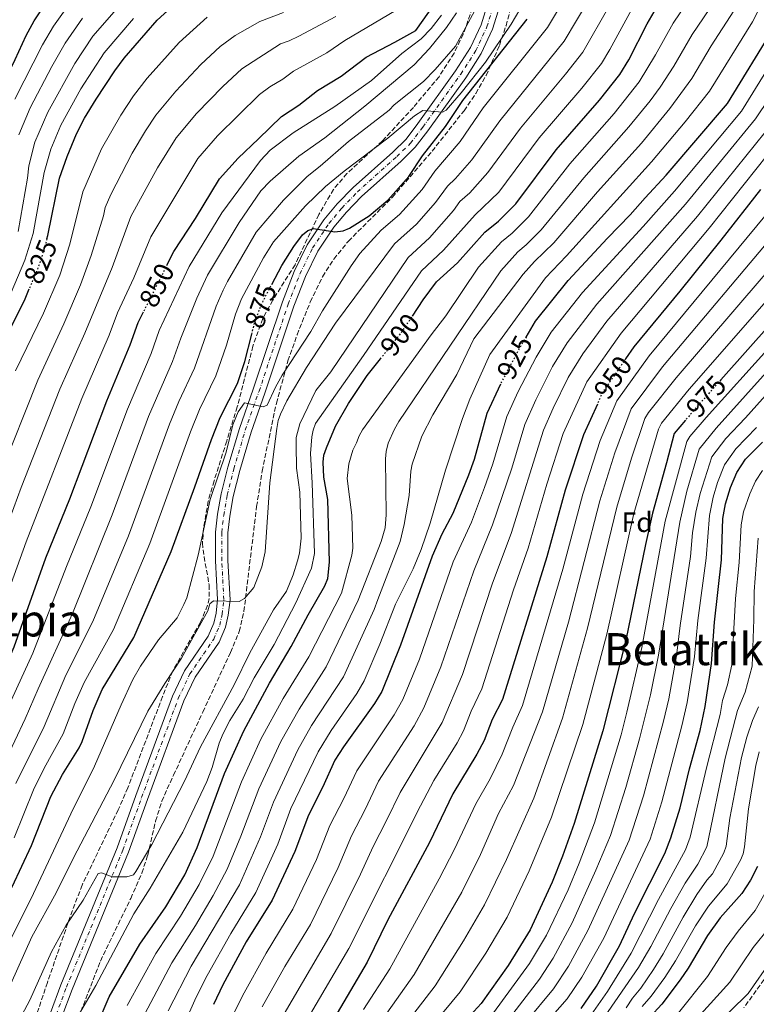
# Model space of a CAD drawing. Units: metres. Extents: x 617049 to 620483, y 4766449 to 4768821.
# Drawn here: x 619443 to 619707, y 4768221 to 4768575 of the extents above; entities that cross this region are included whole.
import ezdxf
from ezdxf.enums import TextEntityAlignment as Align

# ---------------------------------------------------------------- set-up
doc = ezdxf.new("R2010")
doc.units = ezdxf.units.M
doc.header["$MEASUREMENT"] = 0
for name, pattern in [('DGN Style 3', [2.435891, 1.739922, -0.695969]), ('DGN Style 4', [2.785615, 1.391938, -0.695969, 0.00174, -0.695969]), ('DGN Style 5', [1.217945, 0.521977, -0.695969])]:
    doc.linetypes.add(name, pattern=pattern)
for name, color, linetype, lineweight in [('Carretera', 9, 'Continuous', 0), ('Cota de curva de nivel directora', 7, 'Continuous', 0), ('Curva de nivel directora', 30, 'Continuous', 30), ('Curva de nivel directora no vista', 30, 'DGN Style 5', 30), ('Curva de nivel intermedia', 30, 'Continuous', 0), ('Eje de carretera', 7, 'DGN Style 4', 0), ('Etiqueta de zona arbolada', 92, 'Continuous', 0), ('Línea de asfalto', 7, 'Continuous', 13), ('Texto de Área (paraje) menor', 7, 'Continuous', 0), ('Zona arbolada', 92, 'DGN Style 3', 0)]:
    doc.layers.add(name, color=color, linetype=linetype, lineweight=lineweight)
doc.styles.add('Style-Arial', font='arial.ttf')

msp = doc.modelspace()

# ---------------------------------------------------------------- linework, layer by layer
at = {"layer": 'Carretera', "color": 9, "linetype": 'Continuous', "lineweight": 0}
for points in [[(619453.74, 4768218.38, 893.75), (619457.47, 4768228.36, 892.99), (619477.67, 4768277.56, 889.33), (619484.4, 4768296.36, 888.07), (619497.57, 4768332.04, 886.58), (619501.9, 4768341.05, 886.11), (619510.39, 4768353.55, 885.67), (619512.39, 4768358.14, 885.48), (619513.21, 4768361.75, 885.31), (619513.75, 4768366.72, 884.97), (619513.03, 4768380.54, 883.77), (619513.03, 4768390.88, 882.98), (619513.73, 4768397.26, 882.5), (619515, 4768404.63, 881.94), (619517.44, 4768414.18, 881.28), (619521.55, 4768428.11, 880.53), (619526.55, 4768442.22, 879.53), (619536.98, 4768473.48, 877.68), (619541.22, 4768484.35, 876.76), (619545.88, 4768493.97, 875.67), (619551.9, 4768502.94, 874.75), (619556.68, 4768508.67, 874.07), (619562.34, 4768514.54, 873.39), (619576.55, 4768527.25, 871.79), (619581.33, 4768531.96, 871.05), (619585.6, 4768537.53, 870.24), (619599.12, 4768556.46, 867.97), (619604.43, 4768564.76, 867.35), (619608.28, 4768573, 866.58), (619612.63, 4768587.11, 865.15)], [(619616.89, 4768585.96, 865.15), (619612.42, 4768571.41, 866.58), (619608.32, 4768562.62, 867.35), (619602.79, 4768553.98, 867.97), (619589.15, 4768534.9, 870.24), (619584.65, 4768529.03, 871.05), (619579.58, 4768524.03, 871.79), (619565.41, 4768511.36, 873.39), (619559.98, 4768505.72, 874.07), (619555.44, 4768500.28, 874.75), (619549.72, 4768491.76, 875.67), (619545.27, 4768482.58, 876.76), (619541.14, 4768471.98, 877.68), (619530.73, 4768440.78, 879.53), (619525.76, 4768426.74, 880.53), (619521.71, 4768413, 881.28), (619519.32, 4768403.7, 881.94), (619518.11, 4768396.64, 882.5), (619517.45, 4768390.64, 882.98), (619517.45, 4768380.66, 883.77), (619518.19, 4768366.6, 884.97), (619517.58, 4768361.01, 885.31), (619516.6, 4768356.75, 885.48), (619514.27, 4768351.41, 885.67), (619505.74, 4768338.84, 886.11), (619501.65, 4768330.31, 886.58), (619488.56, 4768294.85, 888.07), (619481.8, 4768275.98, 889.33), (619461.59, 4768226.75, 892.99), (619457.9, 4768216.9, 893.75)]]:
    msp.add_polyline3d(points, dxfattribs=at)
at = {"layer": 'Curva de nivel directora', "color": 30, "linetype": 'Continuous', "lineweight": 30, "flags": 128}
for points, elevation in [([(619583.62, 4768468.41), (619587.47, 4768474.21), (619592.31, 4768480.65), (619599.76, 4768487.56), (619609.6, 4768498.53), (619614.48, 4768502.53), (619620.74, 4768508.66), (619635.16, 4768528.09), (619650.73, 4768545.86), (619658.07, 4768555.16), (619661.26, 4768560.36), (619667.89, 4768573.34), (619670.42, 4768577.64), (619674.6, 4768583.85), (619688.01, 4768602), (619695.08, 4768613.11), (619734.54, 4768685.85)], 900), ([(619452.53, 4768496.15), (619452.89, 4768497.33), (619457.07, 4768517.87), (619459.74, 4768525.72), (619463.07, 4768533.81), (619465.99, 4768539.44), (619470.14, 4768546.29), (619476.88, 4768556.47), (619480.26, 4768560.94), (619492.03, 4768574.61), (619500.9, 4768582.76)], 825), ([(619495.69, 4768486.95), (619498.03, 4768491.61), (619505.83, 4768503.46), (619514.41, 4768517.67), (619521.09, 4768525.07), (619528.47, 4768532.02), (619536.72, 4768540.09), (619542.83, 4768544.16), (619549.59, 4768549.34), (619558.11, 4768554.55), (619567.04, 4768561.31), (619577.32, 4768566.77), (619584.82, 4768570.94), (619593.55, 4768583.36)], 850), ([(619426.21, 4768501.21), (619427.56, 4768509.83), (619429.02, 4768521.49), (619429.53, 4768532.97), (619429.93, 4768535.88), (619431.7, 4768540.9), (619435.47, 4768549.39), (619441.16, 4768560.51), (619445.04, 4768569.16), (619447.95, 4768574.35), (619452.06, 4768580.63)], 800), ([(619533.14, 4768479.72), (619536.83, 4768486.53), (619541.13, 4768493.42), (619544.25, 4768497.61), (619546.15, 4768499.1), (619548.11, 4768499.88), (619555.85, 4768498.59), (619558.73, 4768499.05), (619561.04, 4768500.01), (619568.12, 4768504.33), (619574.78, 4768510.05), (619582.32, 4768518.56), (619587.21, 4768525.96), (619595.56, 4768536.48), (619601.67, 4768545.73), (619624.82, 4768574.96)], 875), ([(619624.42, 4768460.87), (619627.81, 4768466.54), (619639.5, 4768481.15), (619653.58, 4768496.37), (619661.78, 4768504.73), (619667.08, 4768510.86), (619674.72, 4768518.97), (619696.68, 4768544.73), (619713.56, 4768572.17)], 925), ([(619660.19, 4768453.11), (619663.13, 4768457.37), (619679.65, 4768477.37), (619694.44, 4768495.6), (619708.66, 4768513.83)], 950), ([(619694.27, 4768445.49), (619731.15, 4768486.91)], 975), ([(619446.06, 4768478.03), (619444.55, 4768474.42), (619433.26, 4768451.89), (619418.62, 4768416.55), (619416.08, 4768408.25), (619413.82, 4768402.56), (619409.59, 4768388.17), (619401.75, 4768368.84), (619395.88, 4768352.45), (619392.07, 4768340.82), (619387.19, 4768330.43), (619383.2, 4768322.93), (619374.35, 4768302.54), (619369.43, 4768289.28), (619367.17, 4768284.11), (619364.35, 4768279.16), (619357.37, 4768269), (619351.61, 4768261.28), (619344.07, 4768248.8), (619333.06, 4768232.21), (619329.84, 4768226.73), (619325.91, 4768219.04)], 825), ([(619487.06, 4768469.81), (619485.12, 4768465.96), (619482.26, 4768457.98), (619473.9, 4768437.9), (619460.63, 4768402.75), (619452.04, 4768381.51), (619440.58, 4768349.58), (619438.35, 4768344.34), (619430.99, 4768329.43), (619422.53, 4768307.58), (619416.73, 4768294.37), (619409.3, 4768279.94), (619403.41, 4768267.42), (619396.25, 4768254.58), (619393.1, 4768249.69), (619381.46, 4768237.04), (619371.19, 4768223.7), (619363.22, 4768214.78)], 850), ([(619414.99, 4768217.89), (619429.17, 4768245.96), (619437.23, 4768258.65), (619440.05, 4768263.6), (619446.99, 4768278.38), (619453.95, 4768296.03), (619458.05, 4768303.86), (619464.04, 4768313.44), (619465.15, 4768315.68), (619469.08, 4768326.79), (619472.36, 4768334.37), (619483.72, 4768353.05), (619497.05, 4768383.92), (619505.62, 4768407.1), (619511.49, 4768424.16), (619514.71, 4768432.03), (619520.86, 4768444.2), (619523.54, 4768452.16), (619525.99, 4768461.87)], 875), ([(619470.64, 4768214.32), (619474.85, 4768224.05), (619485.81, 4768243.03), (619495.19, 4768256.41), (619501.96, 4768267.92), (619506.45, 4768277.64), (619516.25, 4768304.25), (619523.14, 4768319.55), (619532.36, 4768336.6), (619540.18, 4768349.8), (619546.22, 4768361.21), (619552.17, 4768371.58), (619553.24, 4768374.17), (619553.93, 4768380.1), (619553.24, 4768402.52), (619551.88, 4768410.54), (619551.57, 4768416), (619551.91, 4768418.48), (619552.75, 4768421.07), (619556.04, 4768428.92), (619560.72, 4768437.03), (619567.37, 4768447.07), (619572.13, 4768453.02)], 900), ([(619615.19, 4768444.01), (619610.35, 4768433.49), (619605.75, 4768416.99), (619603.73, 4768411.33), (619598.11, 4768397.53), (619594.19, 4768390.11), (619590.68, 4768382.21), (619579.31, 4768350.35), (619572.66, 4768333.72), (619569.98, 4768329.33), (619558.86, 4768313.85), (619555.84, 4768309), (619551.39, 4768299.17), (619546.3, 4768289.26), (619541.49, 4768276.18), (619533.34, 4768258.74), (619524.04, 4768243.83), (619515.65, 4768228.43), (619512.23, 4768221.29)], 925), ([(619649.98, 4768436.84), (619645.07, 4768425.74), (619638.42, 4768405.9), (619631.84, 4768382), (619615.9, 4768330.84), (619612.27, 4768323.58), (619609.38, 4768316.11), (619606.78, 4768311.21), (619598.14, 4768296.9), (619589.71, 4768279.46), (619574.81, 4768251.65), (619567.36, 4768236.56), (619533.53, 4768178.94)], 950), ([(619681.61, 4768431.04), (619677.56, 4768426.26), (619674.83, 4768415.77), (619669.82, 4768397.65), (619667.24, 4768386.41), (619660.2, 4768352.13), (619651.93, 4768319.56), (619641.63, 4768286.27), (619637.45, 4768274.51), (619633.75, 4768265.23), (619625.82, 4768248.11), (619618.01, 4768235.3), (619608.29, 4768221.67), (619596.4, 4768208.77)], 975), ([(619644.14, 4768219.88), (619649.7, 4768227.9), (619657.95, 4768242.32), (619663.35, 4768254.01), (619674.16, 4768275.51), (619676.37, 4768281.11), (619679.71, 4768291.9), (619683.05, 4768305.9), (619686.85, 4768319.7), (619688.72, 4768328.32), (619690.97, 4768343.72), (619692, 4768358.5), (619694.57, 4768380.88), (619695.01, 4768395.74), (619695.93, 4768401), (619697.7, 4768406.9), (619700.03, 4768412.21), (619703.13, 4768417.02), (619709.17, 4768423.11)], 1000), ([(619707.48, 4768270.83), (619704.89, 4768265.91), (619701.85, 4768261.11), (619694.1, 4768252.4), (619689.48, 4768246.1), (619682.53, 4768234.42), (619679.66, 4768230.2), (619673.12, 4768221.41), (619668.93, 4768216.9)], 1025)]:
    msp.add_lwpolyline(points, dxfattribs=dict(at, elevation=elevation))
at = {"layer": 'Curva de nivel directora no vista', "color": 30, "linetype": 'DGN Style 5', "lineweight": 30, "flags": 128}
for points, elevation in [([(619452.53, 4768496.15), (619449.65, 4768486.6), (619446.06, 4768478.03)], 825), ([(619495.69, 4768486.95), (619487.06, 4768469.81)], 850), ([(619525.99, 4768461.87), (619527.11, 4768466.28), (619528.98, 4768471.41), (619531.33, 4768476.38), (619533.14, 4768479.72)], 875), ([(619572.13, 4768453.02), (619579.51, 4768462.22), (619583.62, 4768468.41)], 900), ([(619624.42, 4768460.87), (619622.03, 4768456.87), (619615.31, 4768444.26), (619615.19, 4768444.01)], 925), ([(619660.19, 4768453.11), (619651.79, 4768440.94), (619649.98, 4768436.84)], 950), ([(619694.27, 4768445.49), (619685.54, 4768435.68), (619681.61, 4768431.04)], 975)]:
    msp.add_lwpolyline(points, dxfattribs=dict(at, elevation=elevation))
at = {"layer": 'Curva de nivel intermedia', "color": 30, "linetype": 'Continuous', "lineweight": 0, "flags": 128}
for points, elevation in [([(619638.12, 4768567.04), (619646.97, 4768582.03), (619658.47, 4768599.42), (619667.69, 4768615.52), (619673.04, 4768625.68), (619678.92, 4768638.81), (619683.61, 4768648.13), (619690.05, 4768658.01), (619696.57, 4768667.03), (619715.27, 4768696.24)], 885), ([(619440.71, 4768281.13), (619447.66, 4768298.34), (619451.55, 4768306.18), (619458.37, 4768318.41), (619462.49, 4768329.41), (619465.81, 4768336.95), (619476.37, 4768355.92), (619489.39, 4768386.76), (619503.97, 4768426.91), (619507.26, 4768434.91), (619513.14, 4768446.96), (619516.9, 4768457.96), (619520.17, 4768469.11), (619522.34, 4768474.56), (619530.25, 4768489.28), (619533.81, 4768495.05), (619545.33, 4768507.96), (619552.5, 4768514.94), (619559.13, 4768520.4), (619574.85, 4768532.21), (619584.32, 4768540.26), (619587.31, 4768542.23), (619594.38, 4768541.56), (619595.79, 4768542.37), (619601.16, 4768548.49), (619609.83, 4768559.56), (619619.07, 4768573.21), (619636.14, 4768602.31)], 870), ([(619481.24, 4768220.99), (619491.56, 4768239.66), (619500.48, 4768253.02), (619507.18, 4768264.39), (619512.19, 4768274.56), (619522.26, 4768301.25), (619529.27, 4768316.53), (619537.21, 4768331.15), (619546.41, 4768346.16), (619558.19, 4768368.99), (619561.93, 4768382.61), (619562.26, 4768385.08), (619561.92, 4768396.96), (619560.2, 4768410.1), (619560.79, 4768415.36), (619562.27, 4768420.23), (619563.63, 4768422.88), (619564.48, 4768425.41), (619565.73, 4768427.57), (619590.41, 4768461.71), (619595.66, 4768468.44), (619607.37, 4768485.95), (619615.54, 4768495.01), (619619.41, 4768498.18), (619625.27, 4768504), (619640.14, 4768523.06), (619656.03, 4768541.07), (619664.94, 4768552.46), (619670.83, 4768562.15), (619677.21, 4768573.56), (619694.58, 4768599.22)], 905), ([(619501.61, 4768214.05), (619506, 4768224), (619509.99, 4768231.75), (619518.52, 4768246.77), (619527.48, 4768261.49), (619535.3, 4768278.84), (619540.06, 4768291.63), (619549.77, 4768311.99), (619554.52, 4768319.71), (619563.73, 4768332.94), (619566.29, 4768337.44), (619571.95, 4768350.67), (619577.6, 4768365.01), (619583.87, 4768377.73), (619586.76, 4768384.66), (619589.99, 4768394.14), (619595.47, 4768413.08), (619601.65, 4768431.6), (619604.27, 4768438.64), (619611.38, 4768454.56), (619631.33, 4768482.18), (619638.86, 4768490.02), (619669.44, 4768523.8), (619681.47, 4768538.08), (619690.27, 4768549.19), (619705.61, 4768574.01), (619716.49, 4768595.33)], 920), ([(619439.7, 4768244.96), (619447.73, 4768261.15), (619461.13, 4768289.73), (619469.56, 4768306.84), (619479.11, 4768328.89), (619483.37, 4768337.94), (619486.1, 4768342.78), (619492.54, 4768352.18), (619499.18, 4768360.16), (619501.67, 4768364.84), (619502.7, 4768367.32), (619506.73, 4768382.64), (619511.07, 4768402.63), (619516.86, 4768419.6), (619519.21, 4768429.39), (619521.11, 4768434.02), (619523.4, 4768437.25), (619530.05, 4768435.8), (619531.56, 4768436.38), (619534.53, 4768442.85), (619536.95, 4768447.22), (619547.24, 4768462.89), (619551.39, 4768470.35), (619561.67, 4768486.42), (619564.73, 4768490.92), (619572.46, 4768499.2), (619579.02, 4768504.85), (619587.14, 4768513.84), (619591.69, 4768520.48), (619600.76, 4768531.11), (619609.07, 4768543.12), (619632.05, 4768571.98), (619638.96, 4768583.43)], 880), ([(619441.38, 4768300.65), (619451.56, 4768321.15), (619459.25, 4768339.53), (619469.02, 4768358.79), (619481.73, 4768389.59), (619496.45, 4768429.66), (619499.81, 4768437.79), (619505.42, 4768449.71), (619513.23, 4768471.94), (619515.7, 4768477.7), (619517.24, 4768480.85), (619527.63, 4768498.51), (619537.41, 4768509.99), (619545.82, 4768518.54), (619550.58, 4768522.2), (619560.76, 4768531.08), (619575.27, 4768542.36), (619577.13, 4768544.18), (619587.56, 4768552.59), (619591.76, 4768556.89), (619599.12, 4768565.29), (619609.74, 4768585)], 865), ([(619487.64, 4768217.94), (619497.31, 4768236.29), (619505.77, 4768249.62), (619512.14, 4768260.41), (619517.12, 4768269.87), (619522.11, 4768281.78), (619528.52, 4768298.68), (619536.47, 4768315.76), (619542.97, 4768327.34), (619552.65, 4768342.52), (619564.2, 4768366.39), (619572.46, 4768387.51), (619573.82, 4768392.35), (619574.2, 4768397.03), (619573.99, 4768417.12), (619574.17, 4768419.8), (619574.91, 4768422.83), (619577.15, 4768427.79), (619578.78, 4768430.59), (619615.36, 4768484.69), (619621.49, 4768491.49), (619624.49, 4768493.98), (619629.8, 4768499.34), (619645.11, 4768518.03), (619661.32, 4768536.28), (619668.97, 4768545.66), (619672.47, 4768550.52), (619677.47, 4768558.11), (619684, 4768569.49), (619692.33, 4768581.95)], 910), ([(619580.48, 4768579.75), (619559.44, 4768567.31), (619552.92, 4768562.86), (619540.92, 4768556.36), (619537.1, 4768553.43), (619532.47, 4768550.66), (619528.82, 4768547.95), (619513.72, 4768533.16), (619506.63, 4768525.01), (619489.84, 4768496.86), (619483.67, 4768482.19), (619477.83, 4768469.63), (619474.82, 4768461.53), (619465.08, 4768438.86), (619445.09, 4768387.41), (619431.56, 4768350.16)], 845), ([(619460.19, 4768579.96), (619454.83, 4768572.45), (619450.86, 4768565.79), (619440.99, 4768546.28)], 805), ([(619478.28, 4768579.54), (619468.98, 4768568.82), (619462.49, 4768559.05), (619452.84, 4768541.65), (619448.19, 4768530.85), (619446.04, 4768522.33), (619445.55, 4768517.85), (619442.21, 4768498.82)], 815), ([(619470.06, 4768228.15), (619483.72, 4768253.88), (619489.49, 4768263.07), (619501.3, 4768283.17), (619509.86, 4768301.35), (619511.78, 4768306.4), (619514.31, 4768315.06), (619515.67, 4768318.3), (619518.17, 4768323.28), (619522.89, 4768330.94), (619526.86, 4768338.56), (619534.02, 4768350.52), (619541.76, 4768365.49), (619547.42, 4768377.92), (619548.51, 4768383.18), (619547.71, 4768408.57), (619547.02, 4768419.04), (619547.55, 4768425.03), (619548.01, 4768427.49), (619548.87, 4768429.84), (619566.1, 4768454.3), (619586.84, 4768484.61), (619594.76, 4768492.05), (619606.11, 4768504.79), (619614.63, 4768512.9), (619629.08, 4768532.4), (619644.39, 4768550.23), (619651.42, 4768559.12), (619654.49, 4768564.13), (619662.33, 4768578.62)], 895), ([(619475.95, 4768267.19), (619481.13, 4768267.15), (619483.55, 4768267.84), (619484.41, 4768269.05), (619490.09, 4768278.7), (619501.87, 4768301.45), (619507.65, 4768313.79), (619519.64, 4768336.11), (619525.34, 4768347.56), (619533.75, 4768363), (619538.4, 4768369.71), (619540.8, 4768375.56), (619542.42, 4768380.53), (619543.08, 4768383.35), (619543.7, 4768388.64), (619543.23, 4768405.18), (619542.08, 4768413.87), (619541.9, 4768422.07), (619541.96, 4768424.86), (619543.24, 4768429.69), (619548.94, 4768441.69), (619554.37, 4768448.39), (619582.05, 4768489.47), (619589.77, 4768496.55), (619598.4, 4768506.33), (619600.64, 4768509.5), (619604.19, 4768512.68), (619610.71, 4768519.92), (619622.37, 4768535.91), (619638.55, 4768555.22), (619644.77, 4768563.08), (619654.23, 4768579.59)], 890), ([(619377.78, 4768217.82), (619386.24, 4768230.08), (619398.6, 4768245.56), (619410.28, 4768266.18), (619421.87, 4768289.39), (619435.75, 4768321.86), (619447.45, 4768347.39), (619459.56, 4768378.57), (619468.26, 4768399.92), (619481.38, 4768435.05), (619489.89, 4768455.01), (619492.8, 4768463.2), (619503.53, 4768486.23), (619515.28, 4768505.42), (619529.15, 4768524.29), (619532.54, 4768527.97), (619540.83, 4768534.19), (619555.75, 4768543.58), (619568.99, 4768552.95), (619579.89, 4768562.61), (619586.73, 4768567.86), (619590.34, 4768571.68), (619594.07, 4768576.46)], 855), ([(619556.19, 4768575.95), (619542.93, 4768568.88), (619539.38, 4768567.17), (619536.36, 4768566.16), (619522.4, 4768557.16), (619515.63, 4768550.76), (619506.2, 4768541.09), (619498.85, 4768532.36), (619492.22, 4768521.65), (619482.59, 4768504.2), (619475.93, 4768485.86), (619466.15, 4768462.27), (619457.14, 4768442.16), (619443.26, 4768406.88), (619423.45, 4768353.08)], 840), ([(619537.44, 4768577.41), (619528.86, 4768574.09), (619520.1, 4768569.12), (619514.71, 4768565.21), (619507.76, 4768558.71), (619498.76, 4768549.11), (619491.63, 4768540.49), (619487.85, 4768534.84), (619483.08, 4768526.85), (619475.49, 4768512.05), (619473.45, 4768507.36), (619472.85, 4768504.42), (619468.41, 4768490.18), (619464.5, 4768479.67), (619458.57, 4768465.58), (619449.21, 4768445.46), (619435.59, 4768411.48)], 835), ([(619437.31, 4768308.05), (619444.74, 4768323.9), (619449.31, 4768334.63), (619461.67, 4768361.66), (619475.89, 4768397.09), (619488.94, 4768432.41), (619497.53, 4768452.05), (619500.49, 4768460.44), (619506.29, 4768474.78), (619510.16, 4768483.09), (619521.46, 4768501.96), (619529.27, 4768513.34), (619532.6, 4768516.88), (619542.9, 4768525.85), (619552.18, 4768532.43), (619566.55, 4768543.77), (619584.29, 4768558.57), (619589.78, 4768564.41), (619595.91, 4768572.04), (619599.4, 4768577.23)], 860), ([(619483.52, 4768575.18), (619473.08, 4768562.91), (619464.71, 4768549.95), (619457.55, 4768536.93), (619453.96, 4768528.29), (619451.52, 4768519.89), (619447.55, 4768498.08), (619444.6, 4768488.47), (619439.67, 4768476.92)], 820), ([(619509.94, 4768575.71), (619499.9, 4768566.66), (619488.43, 4768553.76), (619483.55, 4768547.45), (619478.99, 4768540.57), (619472.04, 4768528.44), (619465.39, 4768513.05), (619460.77, 4768494.21), (619457.08, 4768483.14), (619451.3, 4768469.5), (619441.27, 4768448.77)], 830), ([(619465.31, 4768575.29), (619459.02, 4768566.34), (619454.26, 4768558.04), (619446.51, 4768543.16), (619442.41, 4768533.41)], 810), ([(619496.06, 4768219.1), (619504.29, 4768235.09), (619521.63, 4768264.23), (619529.17, 4768281.47), (619533.81, 4768294), (619542.56, 4768312.76), (619547.42, 4768321.41), (619558.88, 4768338.87), (619569.95, 4768363.09), (619571.27, 4768366.71), (619579.26, 4768387.5), (619580.66, 4768393.55), (619582.5, 4768404.07), (619583.03, 4768412.78), (619583.51, 4768415.24), (619586.98, 4768425.29), (619590.98, 4768432.95), (619599.52, 4768447.48), (619605.66, 4768460.3), (619623.34, 4768483.44), (619627.43, 4768487.96), (619634.33, 4768494.68), (619650.08, 4768513), (619665.81, 4768530.52), (619675.98, 4768542.86), (619683.87, 4768553.65), (619690.8, 4768565.41), (619698.97, 4768577.98)], 915), ([(619519.46, 4768217.87), (619522.71, 4768224.47), (619531.18, 4768239.78), (619540.75, 4768255.53), (619549.24, 4768273.31), (619554.04, 4768285.54), (619559.05, 4768295.22), (619563.64, 4768305.22), (619577.08, 4768325.28), (619580.22, 4768330.76), (619586.14, 4768345.26), (619598.31, 4768380.17), (619604.86, 4768394.42), (619609.55, 4768406.93), (619612.5, 4768415.42), (619617.45, 4768432.39), (619621.59, 4768441.31), (619627.98, 4768453.68), (619633.45, 4768462.65), (619644.66, 4768476.92), (619666.42, 4768500.57), (619677.71, 4768513.3), (619701.68, 4768541.94), (619718.88, 4768569.84)], 930), ([(619437.09, 4768223.16), (619447.08, 4768245.66), (619455.87, 4768261.37), (619462.05, 4768273.99), (619476.59, 4768301.81), (619488.75, 4768326.59), (619494.79, 4768336.57), (619500.79, 4768345.65), (619510.22, 4768362.6), (619510.97, 4768365.07), (619512.23, 4768366.26), (619521.44, 4768366.02), (619523.44, 4768367), (619526.78, 4768370.96), (619529.66, 4768378.39), (619530.79, 4768383.81), (619532.48, 4768408.56), (619534.96, 4768428.08), (619535.42, 4768430.88), (619536.27, 4768433.23), (619538.57, 4768438.03), (619545.66, 4768449.91), (619556.02, 4768465.87), (619577.26, 4768494.33), (619585.05, 4768501.4), (619591.97, 4768509.13), (619596.17, 4768514.99), (619599.05, 4768517.76), (619604.95, 4768524.54), (619614.96, 4768538.53), (619638.12, 4768567.04)], 885), ([(619529.75, 4768220.47), (619537.87, 4768234.91), (619547.07, 4768250.07), (619557, 4768270.44), (619561.77, 4768281.81), (619566.72, 4768291.28), (619571.45, 4768301.45), (619584.23, 4768321.3), (619587.78, 4768327.8), (619593.86, 4768342.5), (619605.62, 4768377.03), (619612.4, 4768393.53), (619619.25, 4768413.85), (619623.95, 4768429.55), (619627.88, 4768438.36), (619633.85, 4768450.26), (619639.1, 4768458.76), (619649.83, 4768472.7), (619681.58, 4768508.53), (619706.69, 4768539.15), (619711.57, 4768546.5)], 935), ([(619710.18, 4768534.38), (619685.87, 4768504.22), (619653.4, 4768466.54), (619644.74, 4768454.87), (619639.46, 4768446.41), (619634.16, 4768435.41), (619630.71, 4768427.42), (619619.08, 4768390.42), (619612.36, 4768372.55), (619601.58, 4768339.75), (619594.34, 4768322.55), (619579.23, 4768297.45), (619574.38, 4768287.34), (619569.51, 4768278.09), (619565, 4768268.08), (619554.51, 4768246.84), (619536.81, 4768216.5)], 940), ([(619543.86, 4768212.51), (619560.79, 4768241.39), (619586.49, 4768292.68), (619591.34, 4768301.76), (619599.69, 4768315.29), (619601.91, 4768319.59), (619604.75, 4768326.61), (619608.52, 4768334.63), (619619.87, 4768370.11), (619625.1, 4768385.11), (619631.89, 4768408.12), (619637.77, 4768426.21), (619646.22, 4768444.77), (619658.55, 4768462.33), (619690.15, 4768499.91), (619715.19, 4768531.59)], 945), ([(619719.91, 4768516.1), (619668.55, 4768454.16), (619656.94, 4768438), (619651.02, 4768423.75), (619644.77, 4768404.48), (619637.62, 4768377.54), (619623.1, 4768328.58), (619619.61, 4768320.86), (619615.89, 4768311.15), (619611.54, 4768302.31), (619606.33, 4768293.36), (619598.76, 4768277.04), (619593.28, 4768266.38), (619575.56, 4768234.09), (619566.14, 4768219.5)], 955), ([(619715.05, 4768499.7), (619673.4, 4768450.21), (619662.1, 4768435.07), (619656.23, 4768419.37), (619650.91, 4768402.15), (619639.61, 4768358.59), (619630.31, 4768326.33), (619619.95, 4768299.95), (619614.53, 4768289.82), (619608.07, 4768275.21), (619601.32, 4768261.63), (619584.26, 4768232.13), (619573.04, 4768216.19)], 960), ([(619720.31, 4768495.31), (619678.25, 4768446.25), (619668.38, 4768433.77), (619667.02, 4768431.66), (619662.21, 4768417.37), (619657.01, 4768399.85), (619646.48, 4768356.44), (619637.52, 4768324.07), (619627.17, 4768295.39), (619617.33, 4768273.39), (619609.48, 4768257.12), (619601.97, 4768244.15), (619591.74, 4768227.99), (619578.88, 4768211.25)], 965), ([(619725.73, 4768491.11), (619682.97, 4768442.16), (619672.97, 4768430.02), (619671.91, 4768427.76), (619663.12, 4768397.53), (619653.34, 4768354.28), (619644.72, 4768321.81), (619633.5, 4768288.5), (619625.54, 4768269.31), (619617.65, 4768252.61), (619609.99, 4768239.72), (619600.71, 4768225.87), (619585.25, 4768207.12)], 970), ([(619735.24, 4768483.23), (619689.06, 4768431.95), (619683.18, 4768425.14), (619682.06, 4768423.45), (619674.31, 4768394.83), (619665.98, 4768349.45), (619660.61, 4768326.26), (619658.52, 4768318.14), (619648.97, 4768286.56), (619643.45, 4768272.03), (619639.46, 4768262.53), (619631.74, 4768246.19), (619625.58, 4768235.99), (619612.75, 4768218.28)], 980), ([(619720, 4768458.65), (619692.57, 4768428.22), (619686.55, 4768420.64), (619682.07, 4768405.53), (619679.53, 4768394.42), (619671.94, 4768346.74), (619669.02, 4768332.43), (619665.1, 4768316.72), (619660.15, 4768299.19), (619654.64, 4768281.97), (619649.44, 4768269.55), (619640.91, 4768250.62), (619634.16, 4768238), (619629.24, 4768230.41), (619617.21, 4768214.89)], 985), ([(619723.57, 4768454.79), (619703.13, 4768431.85), (619696.09, 4768424.49), (619691.04, 4768417.83), (619686.88, 4768404.69), (619685.34, 4768397.97), (619684.17, 4768390.58), (619683.44, 4768382.11), (619679.71, 4768357.39), (619678.39, 4768346.49), (619675.59, 4768331.06), (619673.73, 4768322.98), (619666.53, 4768296.27), (619661.36, 4768280.32), (619646.59, 4768247.85), (619639.63, 4768235.09), (619634.21, 4768226.9), (619624.28, 4768215.03)], 990), ([(619707.09, 4768428.43), (619699.61, 4768420.75), (619695.54, 4768415.02), (619693.12, 4768408.67), (619691.56, 4768403.4), (619690.17, 4768396.85), (619689.01, 4768381.5), (619686.04, 4768359.18), (619684.81, 4768346.25), (619682.16, 4768329.69), (619680.29, 4768321.34), (619673.12, 4768294.08), (619668.91, 4768280.7), (619652.27, 4768245.08), (619644.41, 4768231.09), (619639.17, 4768223.39), (619627.8, 4768210.41)], 995), ([(619709.19, 4768412.98), (619706.71, 4768409.13), (619704.64, 4768404.58), (619702.45, 4768398.18), (619701.57, 4768393.5), (619700.87, 4768379.98), (619699.53, 4768367.04), (619698.24, 4768343.25), (619696.62, 4768336.09), (619694.92, 4768330.42), (619694.02, 4768325.46), (619689.1, 4768306.29), (619683.29, 4768281.34), (619681.55, 4768276.78), (619671.86, 4768258.96), (619662.14, 4768239.75), (619653.66, 4768225.96), (619647.79, 4768217.62)], 1005), ([(619707.73, 4768388.65), (619706.24, 4768369.58), (619706.18, 4768359.51), (619705.51, 4768342.78), (619702.99, 4768333.41), (619700.27, 4768326.8), (619695.83, 4768309.79), (619689.24, 4768277.92), (619686.01, 4768271.71), (619681.47, 4768264.92), (619676.3, 4768255.81), (619669.14, 4768242.09), (619664.7, 4768234.55), (619651.43, 4768215.36)], 1010), ([(619707.77, 4768328.19), (619705.64, 4768323.28), (619703.64, 4768317.27), (619701.66, 4768309.92), (619697.51, 4768288.24), (619696.16, 4768278.12), (619695.41, 4768275.73), (619691.29, 4768268.18), (619689.29, 4768265.94), (619685.68, 4768260.75), (619680.74, 4768252.65), (619673.6, 4768239.53), (619670.08, 4768233.84), (619665.56, 4768227.17), (619662.55, 4768223.59), (619660.29, 4768220.14)], 1015), ([(619708.05, 4768312.01), (619706.81, 4768307.12), (619704.21, 4768291.49), (619702.81, 4768277.87), (619702.29, 4768275.43), (619701.35, 4768273.09), (619696.57, 4768264.64), (619689.89, 4768256.58), (619685.19, 4768249.51), (619678.07, 4768236.98), (619674.16, 4768231.07), (619669.34, 4768224.29), (619666, 4768220.57)], 1020), ([(619439.8, 4768210.56), (619446.36, 4768222.89), (619454.17, 4768240.21), (619459.46, 4768249.77), (619465.55, 4768258.79), (619470.91, 4768268.38), (619472.03, 4768268.57), (619475.95, 4768267.19)], 890), ([(619711.08, 4768262.82), (619706.55, 4768255), (619700.46, 4768247.67), (619696.19, 4768241.76), (619689.52, 4768231.35), (619678.56, 4768217.72)], 1030), ([(619711.5, 4768248.77), (619705.94, 4768241.74), (619697.51, 4768229.31), (619685.88, 4768216.52)], 1035), ([(619712.59, 4768237.42), (619704.08, 4768225.22), (619691.24, 4768212.7)], 1040), ([(619457.46, 4768206.62), (619470.06, 4768228.15)], 895)]:
    msp.add_lwpolyline(points, dxfattribs=dict(at, elevation=elevation))
at = {"layer": 'Eje de carretera', "color": 7, "linetype": 'DGN Style 4', "lineweight": 0}
for points in [[(619523.65, 4768427.43, 880.53), (619528.64, 4768441.5, 879.53), (619539.06, 4768472.73, 877.68), (619543.24, 4768483.47, 876.76), (619547.8, 4768492.87, 875.67), (619553.67, 4768501.61, 874.75), (619558.33, 4768507.19, 874.07), (619563.87, 4768512.95, 873.39), (619578.06, 4768525.64, 871.79), (619582.99, 4768530.5, 871.05), (619587.37, 4768536.22, 870.24), (619600.96, 4768555.22, 867.97), (619606.37, 4768563.69, 867.35), (619610.35, 4768572.21, 866.58), (619614.76, 4768586.54, 865.15)], [(619455.82, 4768217.64, 893.75), (619459.53, 4768227.55, 892.99), (619479.73, 4768276.77, 889.33), (619486.48, 4768295.6, 888.07), (619499.61, 4768331.18, 886.58), (619503.82, 4768339.95, 886.11), (619512.33, 4768352.48, 885.67), (619514.49, 4768357.45, 885.48), (619515.39, 4768361.38, 885.31), (619515.97, 4768366.66, 884.97), (619515.24, 4768380.6, 883.77), (619515.24, 4768390.76, 882.98), (619515.92, 4768396.95, 882.5), (619517.16, 4768404.17, 881.94), (619519.58, 4768413.59, 881.28), (619523.65, 4768427.43, 880.53)]]:
    msp.add_polyline3d(points, dxfattribs=at)
at = {"layer": 'Línea de asfalto', "color": 7, "linetype": 'Continuous', "lineweight": 13}
for points in [[(619484.4, 4768296.36, 888.07), (619497.57, 4768332.04, 886.58), (619501.9, 4768341.05, 886.11), (619510.39, 4768353.55, 885.67), (619512.39, 4768358.14, 885.48), (619513.21, 4768361.75, 885.31), (619513.75, 4768366.72, 884.97), (619513.03, 4768380.54, 883.77), (619513.03, 4768390.88, 882.98), (619513.73, 4768397.26, 882.5), (619515, 4768404.63, 881.94), (619517.44, 4768414.18, 881.28), (619521.55, 4768428.11, 880.53), (619526.55, 4768442.22, 879.53), (619536.98, 4768473.48, 877.68), (619541.22, 4768484.35, 876.76), (619545.88, 4768493.97, 875.67), (619551.9, 4768502.94, 874.75), (619556.68, 4768508.67, 874.07), (619562.34, 4768514.54, 873.39), (619576.55, 4768527.25, 871.79), (619581.33, 4768531.96, 871.05), (619585.6, 4768537.53, 870.24), (619599.12, 4768556.46, 867.97), (619604.43, 4768564.76, 867.35), (619608.28, 4768573, 866.58), (619612.63, 4768587.11, 865.15)], [(619541.14, 4768471.98, 877.68), (619545.27, 4768482.58, 876.76), (619549.72, 4768491.76, 875.67), (619555.44, 4768500.28, 874.75), (619559.98, 4768505.72, 874.07), (619565.41, 4768511.36, 873.39), (619579.58, 4768524.03, 871.79), (619584.65, 4768529.03, 871.05), (619589.15, 4768534.9, 870.24), (619602.79, 4768553.98, 867.97), (619608.32, 4768562.62, 867.35), (619612.42, 4768571.41, 866.58), (619616.89, 4768585.96, 865.15)], [(619457.9, 4768216.9, 893.75), (619461.59, 4768226.75, 892.99), (619481.8, 4768275.98, 889.33), (619488.56, 4768294.85, 888.07), (619501.65, 4768330.31, 886.58), (619505.74, 4768338.84, 886.11), (619514.27, 4768351.41, 885.67), (619516.6, 4768356.75, 885.48), (619517.58, 4768361.01, 885.31), (619518.19, 4768366.6, 884.97), (619517.45, 4768380.66, 883.77), (619517.45, 4768390.64, 882.98), (619518.11, 4768396.64, 882.5), (619519.32, 4768403.7, 881.94), (619521.71, 4768413, 881.28), (619525.76, 4768426.74, 880.53), (619530.73, 4768440.78, 879.53), (619541.14, 4768471.98, 877.68)], [(619453.74, 4768218.38, 893.75), (619457.47, 4768228.36, 892.99), (619477.67, 4768277.56, 889.33), (619484.4, 4768296.36, 888.07)]]:
    msp.add_polyline3d(points, dxfattribs=at)
at = {"layer": 'Zona arbolada', "color": 92, "linetype": 'DGN Style 3', "lineweight": 0}
for points in [[(619605.23, 4768578.96, 864.75), (619601.84, 4768569.59, 865.58), (619598.6, 4768562.83, 866.17), (619593.17, 4768554.33, 867.02), (619584.03, 4768543.31, 868.37), (619572.89, 4768531.33, 870.03), (619560.14, 4768519.55, 872.57), (619555.31, 4768513.87, 873.38), (619550.09, 4768504.9, 874.03), (619541.51, 4768486.85, 875.06), (619533.52, 4768474.09, 876.12), (619529.94, 4768467.52, 876.6), (619526.42, 4768457.62, 876.94), (619520.8, 4768435.82, 876.73), (619517.02, 4768423.56, 876.82), (619512.47, 4768409.25, 877.27), (619510.35, 4768401.97, 877.93), (619508.72, 4768392.42, 880.74), (619508.28, 4768386.94, 881.73), (619508.88, 4768381.98, 882.46), (619510.73, 4768371.92, 883.78), (619510.69, 4768367.01, 884.35), (619510.15, 4768364.61, 884.6), (619507.57, 4768358.46, 885.24), (619497.66, 4768341.06, 886.81), (619493.99, 4768331.87, 887.22), (619481.57, 4768299.12, 887.99), (619478.08, 4768291.2, 888.46), (619465.14, 4768264.2, 890.34), (619460.82, 4768252.84, 890.95), (619452.67, 4768229.24, 891.89), (619445.27, 4768207.08, 894.26)], [(619605.23, 4768578.96, 864.75), (619601.84, 4768569.59, 865.58), (619598.6, 4768562.83, 866.17), (619593.17, 4768554.33, 867.02), (619584.03, 4768543.31, 868.37), (619572.89, 4768531.33, 870.03), (619560.14, 4768519.55, 872.57), (619555.31, 4768513.87, 873.38), (619550.09, 4768504.9, 874.03), (619541.51, 4768486.85, 875.06), (619533.52, 4768474.09, 876.12), (619529.94, 4768467.52, 876.6), (619526.42, 4768457.62, 876.94), (619520.8, 4768435.82, 876.73), (619517.02, 4768423.56, 876.82), (619512.47, 4768409.25, 877.27), (619510.35, 4768401.97, 877.93), (619508.72, 4768392.42, 880.74), (619508.28, 4768386.94, 881.73), (619508.88, 4768381.98, 882.46), (619510.73, 4768371.92, 883.78), (619510.69, 4768367.01, 884.35), (619510.15, 4768364.61, 884.6), (619507.57, 4768358.46, 885.24), (619497.66, 4768341.06, 886.81), (619493.99, 4768331.87, 887.22), (619481.57, 4768299.12, 887.99), (619478.08, 4768291.2, 888.46), (619465.14, 4768264.2, 890.34), (619460.82, 4768252.84, 890.95), (619452.67, 4768229.24, 891.89), (619445.27, 4768207.08, 894.26)], [(619461.18, 4768209.77, 896.31), (619471.69, 4768236.93, 893.97), (619482.56, 4768259.38, 891.94), (619486.58, 4768268.49, 891.13), (619488.66, 4768274.94, 890.59), (619491.5, 4768287.14, 889.66), (619493.7, 4768294.28, 889.13), (619497.91, 4768303.61, 888.61), (619508.42, 4768326.27, 888.12), (619518.35, 4768347.68, 885.94), (619521.51, 4768355.16, 885.44), (619523.19, 4768362.45, 885.06), (619527.73, 4768400.01, 883.18), (619529.7, 4768412.73, 882.46), (619534.83, 4768437.13, 880.6), (619538.99, 4768452.32, 879.36), (619542.27, 4768461.72, 878.53), (619547, 4768473.53, 877.56), (619551.42, 4768482.53, 877.25), (619555.42, 4768488.88, 877.04), (619560.66, 4768495.3, 876.43), (619576.45, 4768511.06, 876.04), (619590.68, 4768527.58, 875.65), (619602.17, 4768542.12, 875.33), (619606.35, 4768548.29, 875.2), (619610.09, 4768554.76, 875.07), (619614.86, 4768565.55, 871.42), (619617.22, 4768572.61, 868.55), (619619.13, 4768579.81, 866.3)], [(619461.18, 4768209.77, 896.31), (619471.69, 4768236.93, 893.97), (619482.56, 4768259.38, 891.94), (619486.58, 4768268.49, 891.13), (619488.66, 4768274.94, 890.59), (619491.5, 4768287.14, 889.66), (619493.7, 4768294.28, 889.13), (619497.91, 4768303.61, 888.61), (619508.42, 4768326.27, 888.12), (619518.35, 4768347.68, 885.94), (619521.51, 4768355.16, 885.44), (619523.19, 4768362.45, 885.06), (619527.73, 4768400.01, 883.18), (619529.7, 4768412.73, 882.46), (619534.83, 4768437.13, 880.6), (619538.99, 4768452.32, 879.36), (619542.27, 4768461.72, 878.53), (619547, 4768473.53, 877.56), (619551.42, 4768482.53, 877.25), (619555.42, 4768488.88, 877.04), (619560.66, 4768495.3, 876.43), (619576.45, 4768511.06, 876.04), (619590.68, 4768527.58, 875.65), (619602.17, 4768542.12, 875.33), (619606.35, 4768548.29, 875.2), (619610.09, 4768554.76, 875.07), (619614.86, 4768565.55, 871.42), (619617.22, 4768572.61, 868.55), (619619.13, 4768579.81, 866.3)], [(619711.21, 4768232.25, 1038.21), (619702.5, 4768220.07, 1041.25)], [(619711.21, 4768232.25, 1038.21), (619702.5, 4768220.07, 1041.25)]]:
    msp.add_polyline3d(points, dxfattribs=at)

# ---------------------------------------------------------------- texts
at = {"layer": 'Cota de curva de nivel directora', "color": 7, "linetype": 'Continuous', "lineweight": 0, "style": 'Style-Arial'}
for s, rotation, p in [('825', 67.2754, (619450.2, 4768487.92, 825)), ('850', 63.2868, (619491.91, 4768479.46, 850)), ('875', 69.93, (619529.2, 4768472.03, 875)), ('900', 51.2854, (619579.11, 4768461.72, 900)), ('925', 61.9299, (619620.3, 4768453.61, 925)), ('950', 55.3836, (619655.56, 4768446.39, 950)), ('975', 48.3221, (619689, 4768439.57, 975))]:
    msp.add_text(s, height=7, rotation=rotation, dxfattribs=at).set_placement(p, align=Align.MIDDLE_CENTER)
at = {"layer": 'Etiqueta de zona arbolada', "color": 92, "linetype": 'Continuous', "lineweight": 0, "style": 'Style-Arial'}
msp.add_text('Fd', height=7, dxfattribs=at).set_placement((619664.25, 4768394.41, 970.34), align=Align.MIDDLE_CENTER)
at = {"layer": 'Texto de Área (paraje) menor', "color": 7, "linetype": 'Continuous', "lineweight": 0, "style": 'Style-Arial'}
for s, p in [('Belatrikeazpia', (619412.78, 4768359.18, 814.58)), ('Belatrikegaña', (619703.33, 4768348.86, 988.33))]:
    msp.add_text(s, height=11.5, dxfattribs=at).set_placement(p, align=Align.MIDDLE_CENTER)

doc.saveas('drawing.dxf')
